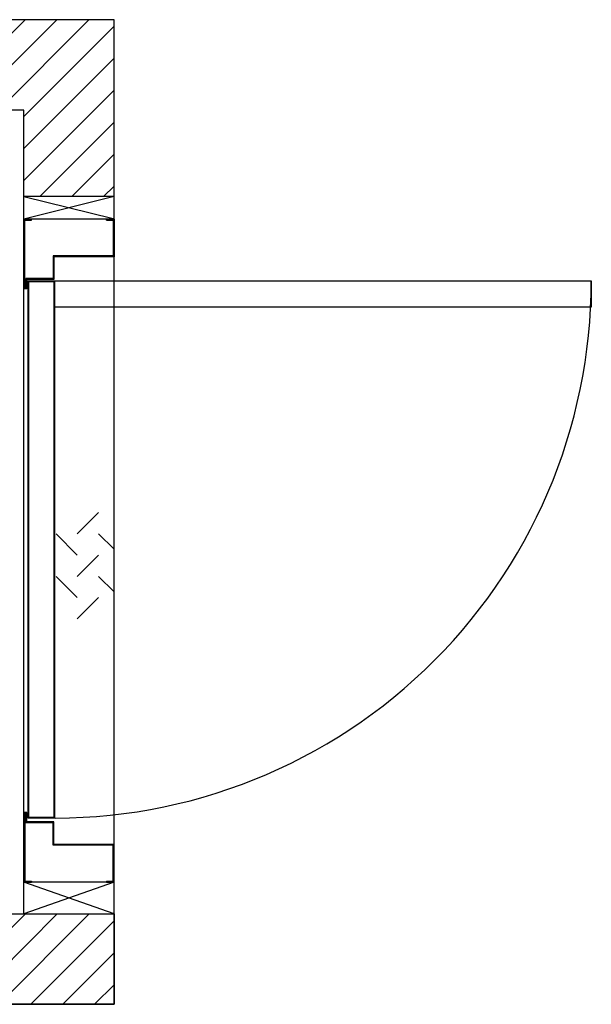
# Model space of a CAD drawing. Units: inches. Extents: x 9620 to 9730, y 14044 to 14142.
# Drawn here: x 9692 to 9730, y 14076 to 14142 of the extents above; entities that cross this region are included whole.
import ezdxf

# ---------------------------------------------------------------- set-up
doc = ezdxf.new("R2010")
doc.units = ezdxf.units.IN
doc.header["$LTSCALE"] = 0.5
doc.header["$MEASUREMENT"] = 0
doc.layers.add('DOORS', color=30, linetype='Continuous')
doc.layers.add('WALLS', color=8, linetype='Continuous')
pattern_1 = [(45, (8031.3489, 12370.5792), (-1.06065805, 1.06065805), [])]

# ---------------------------------------------------------------- blocks, each defined once
blk = doc.blocks.new('Door-LH')
at = {"layer": 'DOORS', "ltscale": 3}
for p, q in [((-152.4, 441.5), (-152.4, 559)), ((-152.4, 559), (-139.7, 559)), ((-150.9, 557.5), (-139.7, 557.5)), ((-150.9, 443), (-150.9, 557.5)), ((-139.7, 557.5), (-139.7, 559)), ((-12.7, 557.5), (-12.7, 559)), ((-12.7, 559), (0, 559)), ((-12.7, 557.5), (-1.5, 557.5)), ((-1.5, 557.5), (-1.5, 497)), ((0, 559), (0, 495.5)), ((-103.1, 497), (-103.1, 458.9)), ((-1.5, 497), (-103.1, 497)), ((0, 495.5), (-101.6, 495.5)), ((-101.6, 495.5), (-101.6, 457.4)), ((0, -495.5), (0, 495.5)), ((0, -495.5), (0, 495.5)), ((-149.2, 458.9), (-149.2, 443)), ((-103.1, 458.9), (-149.2, 458.9)), ((-101.6, 457.4), (-147.6, 457.4)), ((-147.6, 457.4), (-147.6, 441.5)), ((-147.6, 441.5), (-152.4, 441.5)), ((-149.2, 443), (-150.9, 443)), ((-26.3, 64.4), (-62.2, 28.4)), ((-98.1, 28.4), (-62.2, -7.5)), ((-26.3, 28.4), (0, 2.2)), ((-26.3, -7.5), (-62.2, -43.4)), ((-98.1, -43.4), (-62.2, -79.3)), ((-26.3, -43.4), (0, -69.7)), ((-26.3, -79.3), (-62.2, -115.2)), ((-152.4, -441.5), (-152.4, -559)), ((-147.6, -441.5), (-152.4, -441.5)), ((-150.9, -443.5), (-150.9, -557.5)), ((-149.2, -443.5), (-150.9, -443.5)), ((-149.2, -458.9), (-149.2, -443.5)), ((-147.6, -457.4), (-147.6, -441.5)), ((-103.1, -458.9), (-149.2, -458.9)), ((-101.6, -457.4), (-147.6, -457.4)), ((-103.1, -497), (-103.1, -458.9)), ((-101.6, -495.5), (-101.6, -457.4)), ((-1.5, -497), (-103.1, -497)), ((0, -495.5), (-101.6, -495.5)), ((-1.5, -557.5), (-1.5, -497)), ((0, -559), (0, -495.5)), ((-152.4, -559), (-139.7, -559)), ((-150.9, -557.5), (-139.7, -557.5)), ((-139.7, -557.5), (-139.7, -559)), ((-12.7, -557.5), (-1.5, -557.5)), ((-12.7, -557.5), (-12.7, -559)), ((-12.7, -559), (0, -559))]:
    blk.add_line(p, q, dxfattribs=at)
for points in [[(-100.6, 455), (-100.6, -451.1), (-145, -451.1), (-145, 455)], [(-101.8, 453.8), (-101.8, -449.9), (-143.8, -449.9), (-143.8, 453.8)], [(-100.6, 455), (805.5, 455), (805.5, 410.6), (-100.6, 410.6)]]:
    blk.add_lwpolyline(points, close=True, dxfattribs=at)
at = {"layer": 'DOORS', "ltscale": 0.5}
blk.add_arc((-100.6, 455), 906.1, 267.1882, 0, dxfattribs=at)

msp = doc.modelspace()

# ---------------------------------------------------------------- hatches: boundary and pattern name
at = {"layer": 'WALLS'}
h = msp.add_hatch(dxfattribs=at)
h.set_pattern_fill('ANSI31', color=256, scale=11.999976, style=0)
h.set_pattern_definition(pattern_1)
h.paths.add_polyline_path([(9691.908, 14135.52), (9691.908, 14129.773), (9697.908, 14129.772), (9697.908, 14141.52), (9619.783, 14141.52), (9619.783, 14076.145), (9625.783, 14076.145), (9625.783, 14082.145), (9625.783, 14135.52)])
h = msp.add_hatch(dxfattribs=at)
h.set_pattern_fill('ANSI31', color=256, scale=11.999976, style=0)
h.set_pattern_definition(pattern_1)
h.paths.add_polyline_path([(9697.908, 14076.145), (9672.789, 14076.143), (9672.789, 14082.144), (9697.908, 14082.146)])

# ---------------------------------------------------------------- linework, layer by layer
for p, q in [((9691.908, 14129.147), (9691.908, 14134.459)), ((9691.908, 14128.647), (9691.908, 14134.459)), ((9697.908, 14129.772), (9691.905, 14128.277)), ((9697.908, 14129.772), (9691.906, 14129.773)), ((9691.908, 14129.773), (9697.835, 14128.314)), ((9697.908, 14128.275), (9691.905, 14128.277)), ((9697.908, 14084.26), (9691.908, 14084.26)), ((9697.908, 14084.26), (9691.908, 14082.145)), ((9697.908, 14082.145), (9691.908, 14084.26)), ((9691.908, 14082.145), (9697.908, 14082.145))]:
    msp.add_line(p, q, dxfattribs=at)
msp.add_lwpolyline([(9697.908, 14141.52), (9619.783, 14141.52), (9619.783, 14076.145), (9697.908, 14076.145), (9697.908, 14141.52)], dxfattribs=at)
for points in [[(9625.783, 14082.145), (9691.908, 14082.145), (9691.908, 14135.52), (9625.783, 14135.52)], [(9697.908, 14076.145), (9672.789, 14076.143), (9672.789, 14082.144), (9697.908, 14082.146)]]:
    msp.add_lwpolyline(points, close=True, dxfattribs=at)

# ---------------------------------------------------------------- block references
at = {"layer": 'DOORS', "xscale": 0.03937000000041735, "yscale": 0.03937000000041735, "zscale": 0.03937}
msp.add_blockref('Door-LH', (9697.908, 14106.268), dxfattribs=at)

doc.saveas('drawing.dxf')
